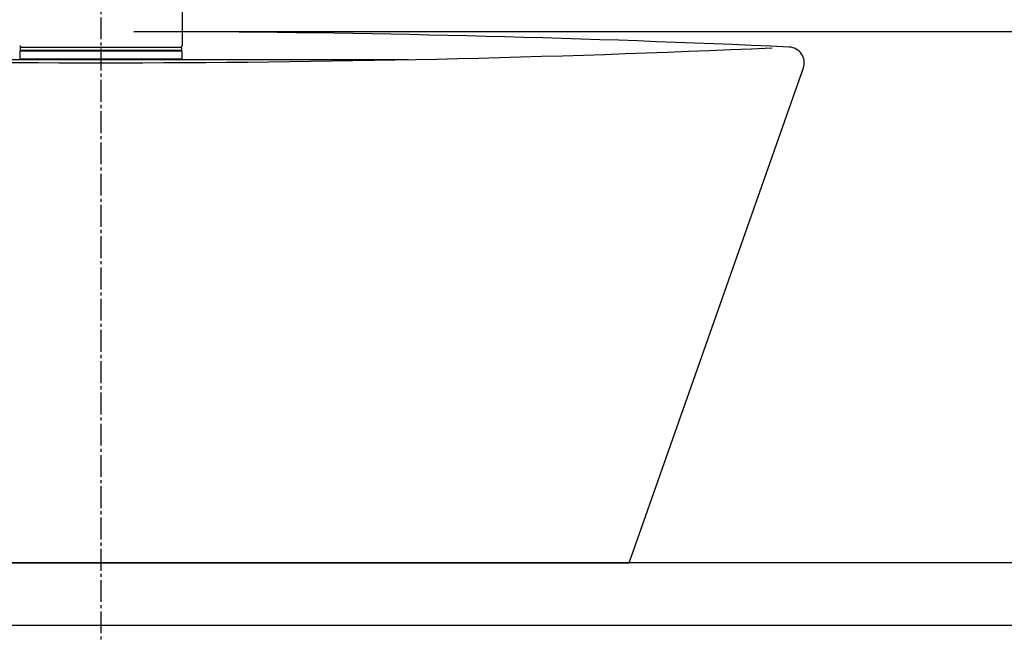
# Model space of a CAD drawing. Extents: x 261 to 2996, y 139 to 4340.
# Drawn here: x 935 to 1250, y 1597 to 1793 of the extents above; entities that cross this region are included whole.
import ezdxf

# ---------------------------------------------------------------- set-up
doc = ezdxf.new("R2010")
doc.units = 0
doc.linetypes.add('EXLTYPE3', pattern=[10, 7, -1, 1, -1])
doc.layers.get('0').update_dxf_attribs({"linetype": 'CONTINUOUS'})
doc.layers.get('DEFPOINTS').update_dxf_attribs({"linetype": 'CONTINUOUS'})
doc.layers.add('化粧台', color=7, linetype='CONTINUOUS')
doc.layers.add('寸法', color=7, linetype='CONTINUOUS')
doc.styles.add('EXCADDIM1', font='monotxt', dxfattribs={"width": 0.84, "bigfont": 'extfont'})
doc.styles.get("Standard").update_dxf_attribs({"font": 'monotxt', "bigfont": 'extfont'})
doc.dimstyles.new('ISO-25', dxfattribs={"dimtxt": 2.5, "dimasz": 2.5, "dimexe": 1.25, "dimexo": 0.625, "dimtad": 1, "dimtxsty": 'STANDARD', "dimcen": 2.5, "dimazin": 3, "dimtfac": 1, "dimtmove": 0, "dimatfit": 3})

# ---------------------------------------------------------------- blocks, each defined once
blk = doc.blocks.new('EX_NORM')
at = {"color": 0, "linetype": 'CONTINUOUS'}
for q in [(-1, 0.1667), (-1, 0), (-1, -0.1667)]:
    blk.add_line((0, 0), q, dxfattribs=at)
blk = doc.blocks.new('*D27')
at = {"layer": 'DEFPOINTS', "color": 0}
for p in [(961, 1789.5), (1621, 1789.5), (1409, 919.5)]:
    blk.add_point(p, dxfattribs=at)
at = {"layer": '寸法', "color": 3, "linetype": 'CONTINUOUS'}
for p, q in [((971.5, 1789.5), (1636, 1789.5)), ((1621, 964.5), (1621, 1744.5))]:
    blk.add_line(p, q, dxfattribs=at)
at = {"layer": '寸法', "color": 3, "xscale": 44.99999618530273, "yscale": 44.99999618530273, "zscale": 44.99999618530273}
for p, rotation in [((1621, 1789.5), 90), ((1621, 919.5), 270)]:
    blk.add_blockref('EX_NORM', p, dxfattribs=dict(at, rotation=rotation))
at = {"layer": '寸法', "color": 2, "insert": (1585.75, 1354.5), "char_height": 60, "attachment_point": 5, "rotation": 90, "style": 'EXCADDIM1'}
blk.add_mtext('（870）', dxfattribs=at)
blk = doc.blocks.new('*D28')
at = {"layer": 'DEFPOINTS', "color": 0}
for p in [(961, 1789.5), (1531, 1789.5), (1411, 1619.5)]:
    blk.add_point(p, dxfattribs=at)
at = {"layer": '寸法', "color": 3, "linetype": 'CONTINUOUS'}
for p, q in [((971.5, 1789.5), (1546, 1789.5)), ((1531, 1664.5), (1531, 1744.5))]:
    blk.add_line(p, q, dxfattribs=at)
at = {"layer": '寸法', "color": 3, "xscale": 44.99999618530273, "yscale": 44.99999618530273, "zscale": 44.99999618530273}
for p, rotation in [((1531, 1789.5), 90), ((1531, 1619.5), 270)]:
    blk.add_blockref('EX_NORM', p, dxfattribs=dict(at, rotation=rotation))
at = {"layer": '寸法', "color": 2, "insert": (1495.75, 1704.5), "char_height": 60, "attachment_point": 5, "rotation": 90, "style": 'EXCADDIM1'}
blk.add_mtext('170', dxfattribs=at)

msp = doc.modelspace()

# ---------------------------------------------------------------- linework, layer by layer
at = {"layer": '化粧台', "color": 6, "linetype": 'EXLTYPE3'}
msp.add_line((961, 1974.02), (961, 1311), dxfattribs=at)
at = {"layer": '化粧台', "color": 6, "linetype": 'CONTINUOUS'}
msp.add_line((862.64, 1780.5), (1059.36, 1780.5), dxfattribs=at)
at = {"layer": '化粧台', "color": 2, "linetype": 'CONTINUOUS'}
for p, q in [((1130, 1619.5), (1185.72, 1777.84)), ((1411, 1619.5), (511, 1619.5)), ((792, 1619.5), (1130, 1619.5)), ((1411, 1599.5), (511, 1599.5))]:
    msp.add_line(p, q, dxfattribs=at)
for centre, radius, start, end in [((961, -3058), 4847.5, 87.39609, 89.69269), ((961, 6617), 4837.5, 267.45532, 272.54468), ((1181, 1779.5), 5, 340.6141, 87.3961)]:
    msp.add_arc(centre, radius, start, end, dxfattribs=at)
at = {"layer": '寸法', "color": 6, "linetype": 'CONTINUOUS'}
for p, q in [((987, 1910.2), (987, 1785)), ((935.09, 1783.28), (935.01, 1783.2)), ((935.01, 1783.2), (935.01, 1780.82)), ((986.99, 1783.2), (935.01, 1783.2)), ((935.01, 1783.2), (935.01, 1783.2)), ((935.01, 1783.2), (935.01, 1780.81)), ((935.13, 1783.32), (935.09, 1783.28)), ((935.16, 1783.36), (935.13, 1783.32)), ((935.15, 1784.2), (935.15, 1783.8)), ((935.2, 1783.4), (935.16, 1783.36)), ((935.24, 1783.43), (935.2, 1783.4)), ((935.27, 1783.47), (935.24, 1783.43)), ((935.3, 1783.5), (935.27, 1783.47)), ((935.3, 1783.5), (986.7, 1783.5)), ((935.45, 1784.5), (986.55, 1784.5)), ((986.71, 1783.48), (986.7, 1783.5)), ((986.99, 1783.2), (986.71, 1783.48)), ((986.85, 1783.8), (986.85, 1784.2)), ((986.99, 1783.19), (986.99, 1783.2)), ((986.99, 1780.81), (986.99, 1783.19)), ((986.99, 1780.82), (986.99, 1783.18)), ((935.01, 1780.81), (935.01, 1780.8)), ((935.01, 1780.8), (986.99, 1780.8)), ((935.01, 1780.8), (935.29, 1780.52)), ((935.29, 1780.52), (935.3, 1780.5)), ((986.7, 1780.5), (935.3, 1780.5)), ((986.7, 1780.5), (986.71, 1780.52)), ((986.71, 1780.52), (986.99, 1780.8)), ((986.99, 1780.8), (986.99, 1780.81))]:
    msp.add_line(p, q, dxfattribs=at)
for centre, radius, start, end in [((935.5, 1785), 0.5, 180, 270), ((935.45, 1784.2), 0.3, 90, 180), ((935.45, 1783.8), 0.3, 180, 270), ((986.5, 1785), 0.5, 270, 0), ((986.55, 1784.2), 0.3, 0, 90), ((986.55, 1783.8), 0.3, 270, 0)]:
    msp.add_arc(centre, radius, start, end, dxfattribs=at)

# ---------------------------------------------------------------- dimensions: what is measured, and where the dimension line sits
at = {"layer": '寸法', "color": 3, "linetype": 'CONTINUOUS'}
dim = msp.add_linear_dim(base=(1621, 1789.5), p1=(1409, 919.5), p2=(961, 1789.5), angle=90, text='（<>）', dimstyle='ISO-25', override={"dimtxt": 59.999996, "dimasz": 44.999996, "dimexe": 15, "dimexo": 10.5, "dimgap": 0, "dimtad": 1, "dimjust": 0, "dimtih": 0, "dimtoh": 0, "dimdec": 0, "dimzin": 0, "dimlunit": 2, "dimtxsty": 'EXCADDIM1', "dimblk1": 'EX_NORM', "dimblk2": 'EX_NORM', "dimsah": 1, "dimse1": 1, "dimse2": 0, "dimclrd": 3, "dimclre": 3, "dimclrt": 2, "dimtmove": 2}, dxfattribs=at)
dim.commit()
dim.dimension.update_dxf_attribs({"geometry": '*D27', "text_midpoint": (1585.75, 1354.5), "dimtype": 160})
dim = msp.add_linear_dim(base=(1531, 1789.5), p1=(1411, 1619.5), p2=(961, 1789.5), angle=90, dimstyle='ISO-25', override={"dimtxt": 59.999996, "dimasz": 44.999996, "dimexe": 15, "dimexo": 10.5, "dimgap": 0, "dimtad": 1, "dimjust": 0, "dimtih": 0, "dimtoh": 0, "dimdec": 0, "dimzin": 0, "dimlunit": 2, "dimtxsty": 'EXCADDIM1', "dimblk1": 'EX_NORM', "dimblk2": 'EX_NORM', "dimsah": 1, "dimse1": 1, "dimse2": 0, "dimclrd": 3, "dimclre": 3, "dimclrt": 2, "dimtmove": 2}, dxfattribs=at)
dim.commit()
dim.dimension.update_dxf_attribs({"geometry": '*D28', "text_midpoint": (1495.75, 1704.5), "dimtype": 160})

doc.saveas('drawing.dxf')
